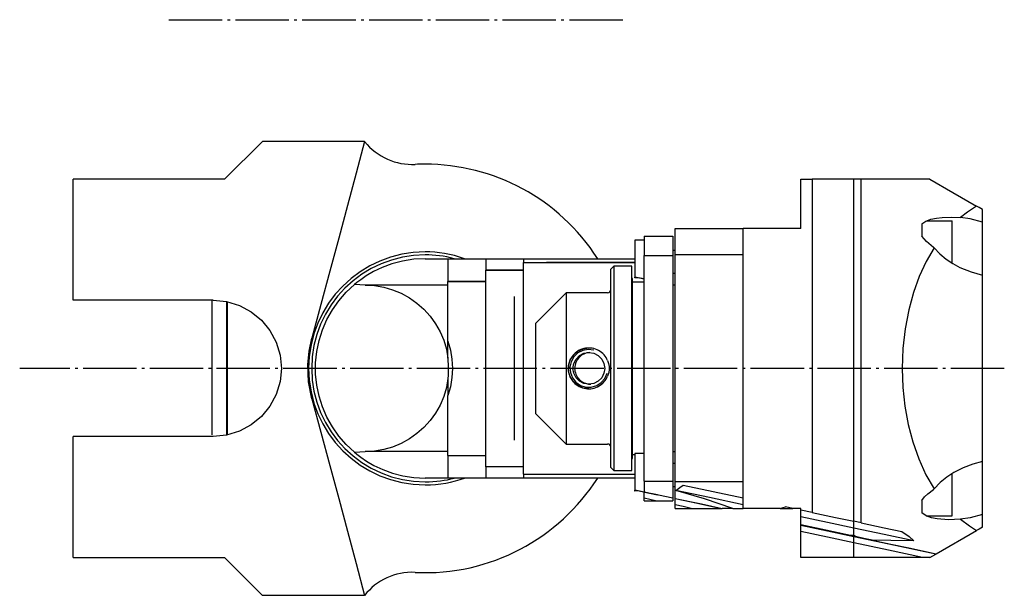
# Model space of a CAD drawing. Extents: x -50 to 182, y -176 to 40.
# Drawn here: x -50 to 80, y -176 to -100 of the extents above; entities that cross this region are included whole.
import ezdxf

# ---------------------------------------------------------------- set-up
doc = ezdxf.new("R2010")
doc.units = 0
doc.header["$MEASUREMENT"] = 0
doc.linetypes.add('AI-LINETYPE-5', pattern=[8.81945, 7.05556, -0.705556, 0.352778, -0.705556])
doc.linetypes.add('AI-LINETYPE-8', pattern=[8.81945, 7.05556, -0.705556, 0.352778, -0.705556])
doc.layers.add('STANDARDEBENE', color=7, linetype='CONTINUOUS')

msp = doc.modelspace()

# ---------------------------------------------------------------- linework, layer by layer
at = {"layer": 'STANDARDEBENE', "color": 7, "linetype": 'AI-LINETYPE-8'}
msp.add_lwpolyline([(-29.89, -100.01), (30.24, -100.01)], dxfattribs=at)
at = {"layer": 'STANDARDEBENE', "color": 7}
for points in [[(-22.51, -121.11), (-17.51, -116.11)], [(-4.02, -116.11), (-17.51, -116.11)], [(-4.02, -116.11), (-5.14, -120.3), (-6.28, -124.57), (-7.44, -128.89), (-8.61, -133.26), (-9.79, -137.67), (-10.98, -142.09)], [(-42.51, -137.11), (-42.51, -131.71), (-42.51, -126.37), (-42.51, -121.11)], [(-22.51, -121.11), (-42.51, -121.11)], [(53.59, -127.61), (53.59, -125.32), (53.59, -123.14), (53.59, -121.11)], [(53.59, -121.11), (55.1, -121.11)], [(60.59, -121.11), (58.73, -121.11), (57.52, -121.11), (56.31, -121.11), (55.1, -121.11)], [(55.1, -121.11), (55.1, -123.42), (55.1, -125.91), (55.1, -128.54), (55.1, -131.3), (55.1, -134.18), (55.1, -137.08), (55.1, -140.06), (55.1, -143.07), (55.1, -146.11)], [(61.59, -166.53), (61.59, -164), (61.59, -161.32), (61.59, -158.52), (61.59, -155.62), (61.59, -152.49), (61.59, -149.31), (61.59, -146.11), (61.59, -142.96), (61.59, -139.85), (61.59, -136.79), (61.59, -133.81), (61.59, -130.93), (61.59, -128.23), (61.59, -125.68), (61.59, -123.3), (61.59, -121.11), (60.59, -121.11)], [(60.59, -146.11), (60.59, -143.3), (60.59, -140.51), (60.59, -137.77), (60.59, -135.07), (60.59, -132.46), (60.59, -129.94), (60.59, -127.52), (60.59, -125.24), (60.59, -123.09), (60.59, -121.11)], [(70.66, -121.11), (65.63, -121.11), (61.59, -121.11)], [(70.66, -121.11), (73.71, -122.86), (76.83, -124.66)], [(76.83, -124.66), (75.62, -125.45), (74.71, -126.16)], [(77.59, -126.79), (77.59, -125.94), (77.59, -125.11), (77.16, -124.86), (76.83, -124.66)], [(69.59, -127.01), (70.14, -126.63), (70.79, -126.38), (71.51, -126.23), (72.26, -126.14), (73.47, -126.11), (74.71, -126.16)], [(77.59, -126.79), (75.97, -126.35), (74.71, -126.16)], [(69.59, -127.01), (69.59, -127.82), (69.59, -128.65)], [(70.19, -126.61), (73.59, -126.61)], [(73.59, -132.19), (73.59, -131.45), (73.59, -130.62), (73.59, -129.76), (73.59, -128.93), (73.59, -128.16), (73.59, -127.51), (73.59, -127.02), (73.59, -126.71), (73.59, -126.61)], [(77.59, -130.11), (77.59, -129.14), (77.59, -128.23), (77.59, -127.43), (77.59, -126.79)], [(32.89, -128.61), (32.89, -129.81), (32.89, -131.2)], [(32.89, -128.61), (36.69, -128.61)], [(36.69, -128.61), (36.69, -129.81), (36.69, -131.2)], [(36.99, -127.61), (45.99, -127.61)], [(36.99, -131.11), (36.99, -127.61)], [(45.99, -131.11), (45.99, -127.61)], [(53.59, -127.61), (45.99, -127.61)], [(71.13, -130.11), (70.19, -129.35), (69.59, -128.65)], [(32.89, -129.17), (31.69, -129.17)], [(31.69, -129.17), (31.69, -129.31), (31.69, -129.71), (31.69, -130.34), (31.69, -131.14), (31.69, -132.02)], [(32.89, -161.01), (32.89, -131.2)], [(32.89, -131.2), (36.69, -131.2)], [(36.99, -130.52), (36.69, -130.52)], [(36.69, -131.2), (36.69, -161.01), (36.69, -162.19), (36.69, -163.23), (36.69, -163.26), (36.69, -163.28), (36.69, -163.46), (36.69, -163.61)], [(45.99, -131.11), (36.99, -131.11)], [(36.99, -164.61), (36.99, -164.15), (36.99, -163.7), (36.99, -163.35), (36.99, -163.32), (36.99, -163.29), (36.99, -161.11), (36.99, -131.11)], [(45.99, -161.11), (45.99, -131.11)], [(71.22, -130.17), (70.18, -131.96), (69.26, -133.94), (68.49, -136.08), (67.87, -138.35), (67.39, -140.86), (67.1, -143.46), (67.01, -146.11)], [(71.22, -130.17), (71.17, -130.13), (71.13, -130.11)], [(71.22, -130.17), (71.96, -130.98), (72.8, -131.67), (73.69, -132.25), (74.61, -132.75), (76.09, -133.36), (77.59, -133.79), (77.59, -133.32), (77.59, -132.69), (77.59, -131.91), (77.59, -131.03), (77.59, -130.11)], [(3.99, -131.61), (2.47, -131.69), (0.99, -131.92), (-0.41, -132.29), (-1.71, -132.77), (-2.85, -133.32), (-3.8, -133.87), (-4.53, -134.38), (-5.05, -134.77), (-5.36, -135.02)], [(3.99, -131.61), (6.99, -131.61)], [(6.99, -131.61), (6.99, -132.66), (6.99, -133.5), (6.99, -134.11), (6.99, -134.48), (6.99, -134.61)], [(6.99, -131.61), (11.99, -131.61)], [(11.99, -131.61), (16.99, -131.61)], [(11.99, -131.61), (11.99, -132.43), (11.99, -132.94), (11.99, -133.11)], [(16.99, -131.61), (16.99, -131.98), (16.99, -132.11)], [(16.99, -131.61), (31.69, -131.61)], [(16.99, -160.11), (16.99, -160), (16.99, -159.7), (16.99, -159.2), (16.99, -158.5), (16.99, -157.63), (16.99, -156.59), (16.99, -155.39), (16.99, -154.06), (16.99, -152.61), (16.99, -151.07), (16.99, -149.46), (16.99, -147.79), (16.99, -146.11), (16.99, -144.42), (16.99, -142.76), (16.99, -141.14), (16.99, -139.6), (16.99, -138.15), (16.99, -136.82), (16.99, -135.63), (16.99, -134.58), (16.99, -133.71), (16.99, -133.02), (16.99, -132.51), (16.99, -132.21), (16.99, -132.11)], [(16.99, -132.11), (31.69, -132.11)], [(31.69, -132.11), (19.99, -132.11)], [(28.89, -132.61), (28.49, -133.01)], [(31.29, -132.61), (28.89, -132.61)], [(28.89, -132.61), (28.89, -132.71), (28.89, -133.03), (28.89, -133.55), (28.89, -134.28), (28.89, -135.18), (28.89, -136.27), (28.89, -137.5), (28.89, -138.87), (28.89, -140.36), (28.89, -141.93), (28.89, -143.58), (28.89, -145.26), (28.89, -146.95), (28.89, -148.64), (28.89, -150.28), (28.89, -151.85), (28.89, -153.34), (28.89, -154.71), (28.89, -155.95), (28.89, -157.03), (28.89, -157.94), (28.89, -158.66), (28.89, -159.18), (28.89, -159.5), (28.89, -159.61)], [(31.29, -159.61), (31.29, -159.5), (31.29, -159.18), (31.29, -158.66), (31.29, -157.94), (31.29, -157.03), (31.29, -155.95), (31.29, -154.71), (31.29, -153.34), (31.29, -151.85), (31.29, -150.28), (31.29, -148.64), (31.29, -146.95), (31.29, -145.26), (31.29, -143.58), (31.29, -141.93), (31.29, -140.36), (31.29, -138.87), (31.29, -137.5), (31.29, -136.27), (31.29, -135.18), (31.29, -134.28), (31.29, -133.55), (31.29, -133.03), (31.29, -132.71), (31.29, -132.61)], [(31.69, -132.02), (31.69, -133.09), (31.69, -134), (32.89, -134.25)], [(16.99, -133.11), (11.99, -133.11)], [(11.99, -146.11), (11.99, -144.41), (11.99, -142.74), (11.99, -141.13), (11.99, -139.61), (11.99, -138.19), (11.99, -136.91), (11.99, -135.79), (11.99, -134.85), (11.99, -134.1), (11.99, -133.55), (11.99, -133.22), (11.99, -133.11), (16.99, -133.11)], [(28.49, -159.21), (28.49, -159.1), (28.49, -158.79), (28.49, -158.29), (28.49, -157.59), (28.49, -156.7), (28.49, -155.66), (28.49, -154.46), (28.49, -153.13), (28.49, -151.68), (28.49, -150.15), (28.49, -148.56), (28.49, -146.93), (28.49, -145.28), (28.49, -143.65), (28.49, -142.06), (28.49, -140.53), (28.49, -139.09), (28.49, -137.76), (28.49, -136.56), (28.49, -135.51), (28.49, -134.63), (28.49, -133.93), (28.49, -133.42), (28.49, -133.11), (28.49, -133.01)], [(36.69, -133.52), (36.99, -133.52)], [(77.59, -146.11), (77.59, -142.96), (77.59, -139.84), (77.59, -136.77), (77.59, -133.79)], [(-5.36, -157.19), (-6.44, -156.17), (-7.42, -155.06), (-8.27, -153.84), (-9, -152.55), (-9.59, -151.19), (-10.04, -149.78), (-10.34, -148.32), (-10.49, -146.85), (-10.49, -145.36), (-10.34, -143.89), (-10.04, -142.44), (-9.59, -141.02), (-9, -139.66), (-8.27, -138.37), (-7.42, -137.16), (-6.44, -136.04), (-5.36, -135.02)], [(-3.93, -135.11), (-5.36, -135.02)], [(-3.93, -135.11), (-2.7, -135.17), (-1.5, -135.38), (-0.32, -135.72), (0.82, -136.18), (1.89, -136.77), (2.89, -137.48), (3.81, -138.29), (4.63, -139.2), (5.35, -140.2), (5.95, -141.26), (6.43, -142.39), (6.78, -143.57), (6.99, -144.77)], [(6.99, -135.11), (-3.93, -135.11)], [(11.99, -134.61), (6.99, -134.61)], [(6.99, -142.5), (6.99, -141.02), (6.99, -139.64), (6.99, -138.38), (6.99, -137.28), (6.99, -136.34), (6.99, -135.59), (6.99, -135.05), (6.99, -134.72), (6.99, -134.61)], [(6.99, -134.61), (11.99, -134.61)], [(31.39, -134.21), (31.29, -134.21)], [(31.39, -146.11), (31.39, -144.55), (31.39, -143.03), (31.39, -141.56), (31.39, -140.16), (31.39, -138.87), (31.39, -137.7), (31.39, -136.67), (31.39, -135.81), (31.39, -135.12), (31.39, -134.62), (31.39, -134.32), (31.39, -134.21)], [(32.89, -134.71), (31.39, -134.71)], [(31.69, -134.14), (31.69, -134.04)], [(32.13, -134.13), (31.91, -134.09), (31.69, -134.04)], [(32.89, -134.29), (32.13, -134.13), (31.88, -134.14), (31.69, -134.14)], [(36.99, -135.11), (36.69, -135.11)], [(22.59, -136.11), (18.59, -140.11)], [(28.09, -136.11), (22.59, -136.11)], [(22.59, -136.11), (22.59, -136.21), (22.59, -136.51), (22.59, -137.01), (22.59, -137.69), (22.59, -138.55), (22.59, -139.56), (22.59, -140.7), (22.59, -141.95), (22.59, -143.29), (22.59, -144.68), (22.59, -146.11), (22.59, -147.53), (22.59, -148.92), (22.59, -150.26), (22.59, -151.51), (22.59, -152.65), (22.59, -153.66), (22.59, -154.52), (22.59, -155.2), (22.59, -155.7), (22.59, -156), (22.59, -156.11)], [(-24.01, -137.11), (-42.51, -137.11)], [(-24.01, -137.11), (-22.25, -137.28), (-20.56, -137.79), (-19.01, -138.62), (-17.64, -139.74), (-16.53, -141.1), (-15.69, -142.66), (-15.18, -144.35), (-15.01, -146.11), (-15.18, -147.86), (-15.69, -149.55), (-16.53, -151.11), (-17.64, -152.47), (-19.01, -153.59), (-20.56, -154.42), (-22.25, -154.93), (-24.01, -155.11), (-42.51, -155.11)], [(-24.22, -137.06), (-24.22, -154.89)], [(-22.26, -137.29), (-22.26, -140.2), (-22.26, -143.14), (-22.26, -146.11), (-22.26, -149.07), (-22.26, -152.01), (-22.26, -154.92)], [(-22.14, -154.89), (-22.14, -151.99), (-22.14, -149.06), (-22.14, -146.11), (-22.14, -143.15), (-22.14, -140.22), (-22.14, -137.32)], [(15.79, -155.61), (15.79, -155.49), (15.79, -155.14), (15.79, -154.57), (15.79, -153.79), (15.79, -152.83), (15.79, -151.69), (15.79, -150.42), (15.79, -149.04), (15.79, -147.59), (15.79, -146.11), (15.79, -144.62), (15.79, -143.17), (15.79, -141.79), (15.79, -140.52), (15.79, -139.39), (15.79, -138.42), (15.79, -137.64), (15.79, -137.07), (15.79, -136.72), (15.79, -136.6)], [(18.59, -152.11), (18.59, -152), (18.59, -151.7), (18.59, -151.21), (18.59, -150.54), (18.59, -149.72), (18.59, -148.78), (18.59, -147.75), (18.59, -146.66), (18.59, -145.55), (18.59, -144.46), (18.59, -143.43), (18.59, -142.49), (18.59, -141.67), (18.59, -141), (18.59, -140.51), (18.59, -140.21), (18.59, -140.11)], [(-10.98, -150.12), (-11.41, -147.89), (-11.5, -145.62), (-11.34, -143.84), (-10.98, -142.09)], [(6.99, -142.5), (7.31, -143.68), (7.51, -144.88), (7.57, -146.11)], [(6.99, -144.77), (6.99, -142.5)], [(28.09, -145.08), (28, -144.87), (27.89, -144.68), (27.76, -144.49), (27.61, -144.31), (27.46, -144.15), (27.1, -143.86), (26.9, -143.74), (26.7, -143.64), (26.27, -143.49), (26.04, -143.44), (25.83, -143.42), (25.38, -143.42), (25.16, -143.44), (24.95, -143.49), (24.53, -143.63), (24.33, -143.72), (24.14, -143.83), (23.78, -144.11), (23.62, -144.26), (23.47, -144.44), (23.34, -144.62), (23.22, -144.82), (23.11, -145.03), (23.03, -145.24), (22.92, -145.69), (22.9, -145.92), (22.89, -146.14), (22.93, -146.58), (22.98, -146.8), (23.04, -147), (23.22, -147.4), (23.34, -147.59), (23.46, -147.76), (23.77, -148.09), (23.94, -148.24), (24.13, -148.37), (24.32, -148.49), (24.53, -148.59), (24.76, -148.67), (24.97, -148.73), (25.43, -148.8), (25.66, -148.81), (25.88, -148.79), (26.32, -148.71), (26.53, -148.64), (26.73, -148.56), (27.11, -148.34), (27.29, -148.21), (27.45, -148.07), (27.75, -147.73), (27.88, -147.54), (27.99, -147.34), (28.09, -147.13)], [(25.61, -148.81), (24.85, -148.7), (24.15, -148.38), (23.57, -147.87), (23.15, -147.23), (22.93, -146.49), (22.93, -145.72), (23.15, -144.98), (23.57, -144.34), (24.15, -143.83), (24.85, -143.52), (25.61, -143.41)], [(26.25, -143.69), (25.52, -143.61), (24.8, -143.74), (24.15, -144.07), (23.62, -144.58), (23.27, -145.23), (23.11, -145.94), (23.17, -146.67), (23.44, -147.36), (23.9, -147.93), (24.5, -148.35), (25.2, -148.57), (25.93, -148.58), (26.64, -148.38), (27.25, -147.99), (27.73, -147.43), (28.02, -146.75)], [(25.61, -148.21), (24.96, -148.1), (24.37, -147.8), (23.91, -147.34), (23.61, -146.75), (23.51, -146.11), (23.61, -145.46), (23.91, -144.87), (24.37, -144.41), (24.96, -144.11), (25.61, -144.01), (26.25, -144.11), (26.84, -144.41), (27.3, -144.87), (27.6, -145.46), (27.7, -146.11), (27.6, -146.75), (27.3, -147.34), (26.84, -147.8), (26.25, -148.1), (25.61, -148.21)], [(25.73, -144.01), (25.72, -144.01), (25.47, -144.04), (25.34, -144.07), (25.1, -144.15), (24.95, -144.21), (24.74, -144.33), (24.6, -144.42), (24.35, -144.64), (24.23, -144.76), (24.06, -144.99), (23.96, -145.16), (23.88, -145.35), (23.84, -145.45), (23.78, -145.69), (23.75, -145.85), (23.73, -146.11)], [(28.09, -145.08), (28.21, -145.46), (28.28, -145.86), (28.29, -146.26), (28.23, -146.67), (28.09, -147.13)], [(7.57, -146.11), (7.51, -147.33), (7.31, -148.54), (6.99, -149.71)], [(11.99, -159.11), (11.99, -158.99), (11.99, -158.66), (11.99, -158.12), (11.99, -157.36), (11.99, -156.42), (11.99, -155.3), (11.99, -154.02), (11.99, -152.61), (11.99, -151.08), (11.99, -149.47), (11.99, -147.8), (11.99, -146.11)], [(23.73, -146.11), (23.75, -146.33), (23.77, -146.49), (23.83, -146.71), (23.88, -146.85), (24, -147.12), (24.08, -147.25), (24.17, -147.37), (24.38, -147.61), (24.5, -147.71), (24.72, -147.88), (24.89, -147.97), (25.06, -148.05), (25.15, -148.08), (25.28, -148.12), (25.55, -148.18), (25.69, -148.2), (25.86, -148.2)], [(31.39, -158), (31.39, -157.9), (31.39, -157.59), (31.39, -157.09), (31.39, -156.41), (31.39, -155.54), (31.39, -154.52), (31.39, -153.35), (31.39, -152.05), (31.39, -150.66), (31.39, -149.18), (31.39, -147.66), (31.39, -146.11)], [(55.1, -146.11), (55.1, -149.84), (55.1, -153.54), (55.1, -157.16), (55.1, -159.92), (55.1, -162.59), (55.1, -165.15), (58.19, -165.81), (60.59, -166.32)], [(60.59, -166.32), (60.59, -164.08), (60.59, -161.73), (60.59, -159.28), (60.59, -156.74), (60.59, -154.14), (60.59, -151.49), (60.59, -148.81), (60.59, -146.11)], [(67.01, -146.11), (67.1, -148.63), (67.36, -151.11), (67.8, -153.52), (68.39, -155.82), (69.18, -158.08), (70.13, -160.16), (71.22, -162.05)], [(77.59, -158.42), (77.59, -155.44), (77.59, -152.38), (77.59, -149.26), (77.59, -146.11)], [(6.99, -147.44), (6.78, -148.64), (6.43, -149.82), (5.95, -150.95), (5.35, -152.02), (4.63, -153.01), (3.81, -153.92), (2.89, -154.73), (1.89, -155.44), (0.82, -156.03), (-0.32, -156.5), (-1.5, -156.83), (-2.7, -157.04), (-3.93, -157.11)], [(-10.98, -150.12), (-9.79, -154.54), (-8.61, -158.95), (-7.44, -163.32), (-6.28, -167.64), (-5.14, -171.91), (-4.02, -176.11)], [(6.99, -157.61), (6.99, -157.5), (6.99, -157.16), (6.99, -156.62), (6.99, -155.87), (6.99, -154.94), (6.99, -153.83), (6.99, -152.57), (6.99, -151.19), (6.99, -149.71)], [(18.59, -152.11), (22.59, -156.11), (28.09, -156.11)], [(-42.51, -171.11), (-42.51, -165.84), (-42.51, -160.5), (-42.51, -155.11)], [(-5.36, -157.19), (-3.93, -157.11)], [(-5.36, -157.19), (-5.05, -157.45), (-4.51, -157.85), (-3.75, -158.37), (-2.78, -158.93), (-1.62, -159.47), (-0.34, -159.94), (1.05, -160.3), (2.5, -160.53), (3.99, -160.61)], [(6.99, -157.11), (-3.93, -157.11)], [(32.89, -157.35), (31.69, -157.35)], [(32.89, -157.35), (31.69, -157.35)], [(31.69, -157.35), (31.69, -157.49), (31.69, -157.89), (31.69, -158.52), (31.69, -159.31), (31.69, -160.2)], [(31.69, -157.35), (31.69, -157.49), (31.69, -157.89), (31.69, -158.52), (31.69, -159.31), (31.69, -160.2)], [(36.69, -157.11), (36.99, -157.11)], [(6.99, -157.61), (6.99, -157.73), (6.99, -158.1), (6.99, -158.72), (6.99, -159.56), (6.99, -160.61)], [(6.99, -157.61), (11.99, -157.61)], [(31.29, -158), (31.39, -158)], [(31.39, -157.5), (31.69, -157.5)], [(77.59, -158.42), (76.32, -158.78), (75.05, -159.26), (73.82, -159.88), (72.88, -160.48), (72, -161.2), (71.22, -162.05)], [(77.59, -162.11), (77.59, -161.18), (77.59, -160.3), (77.59, -159.53), (77.59, -158.89), (77.59, -158.42)], [(16.99, -159.11), (11.99, -159.11)], [(11.99, -159.11), (11.99, -159.28), (11.99, -159.78), (11.99, -160.61)], [(28.49, -159.21), (28.89, -159.61), (31.29, -159.61)], [(36.99, -158.7), (36.69, -158.7)], [(36.99, -158.7), (36.69, -158.7)], [(31.69, -160.61), (16.99, -160.61), (11.99, -160.61), (6.99, -160.61), (3.99, -160.61)], [(16.99, -160.11), (31.69, -160.11)], [(16.99, -160.11), (16.99, -160.23), (16.99, -160.61)], [(31.69, -160.2), (31.69, -161.26), (31.69, -162.18), (33.4, -162.54), (34.69, -162.82)], [(31.69, -160.2), (31.69, -161.26), (31.69, -162.18), (33.4, -162.54), (34.69, -162.82)], [(32.89, -161.01), (32.89, -161.74), (32.89, -162.42)], [(32.89, -161.01), (36.69, -161.01)], [(45.99, -161.11), (36.99, -161.11)], [(44.64, -164.61), (40.89, -163.36), (37.08, -162.23), (37.63, -161.84), (38.07, -161.53), (45.99, -163.21), (45.99, -161.11)], [(70.18, -165.61), (73.59, -165.61), (73.59, -165.5), (73.59, -165.19), (73.59, -164.7), (73.59, -164.05), (73.59, -163.28), (73.59, -162.44), (73.59, -161.59), (73.59, -160.76), (73.59, -160.02)], [(31.69, -162.32), (31.69, -162.22)], [(32.13, -162.31), (31.91, -162.27), (31.69, -162.22)], [(31.69, -162.32), (31.69, -162.22)], [(32.13, -162.31), (31.91, -162.27), (31.69, -162.22)], [(34.69, -162.84), (34, -162.7), (33.28, -162.55), (32.13, -162.31), (31.88, -162.31), (31.69, -162.32)], [(34.69, -162.84), (34, -162.7), (33.28, -162.55), (32.13, -162.31), (31.88, -162.31), (31.69, -162.32)], [(32.89, -162.43), (32.89, -162.42)], [(32.89, -162.42), (34.19, -162.7), (35.02, -162.88), (35.86, -163.06), (36.69, -163.23)], [(32.89, -162.43), (33.91, -162.65), (34.69, -162.81)], [(32.89, -163.61), (32.89, -163.28), (32.89, -162.83), (32.89, -162.47), (32.89, -162.47)], [(34.69, -162.84), (33.69, -162.64), (32.89, -162.47)], [(36.69, -163.28), (34.8, -162.88), (32.89, -162.47)], [(36.69, -161.7), (36.99, -161.7)], [(36.69, -161.7), (36.99, -161.7)], [(45.99, -164.61), (45.99, -164.13), (41.56, -163.18), (37.08, -162.23)], [(69.59, -163.56), (69.95, -163.1), (70.38, -162.69), (71.13, -162.11), (71.18, -162.07), (71.22, -162.05)], [(77.59, -165.43), (77.59, -164.79), (77.59, -163.99), (77.59, -163.08), (77.59, -162.11)], [(34.41, -163.61), (33.65, -163.44), (32.89, -163.28)], [(32.89, -163.61), (34.41, -163.61), (36.69, -163.61)], [(34.69, -162.84), (34.69, -162.83), (34.69, -162.81)], [(36.99, -163.29), (40.48, -164.03), (43.21, -164.61)], [(42.92, -164.61), (39.97, -163.98), (36.99, -163.35)], [(45.99, -164.13), (45.99, -163.61), (45.99, -163.21)], [(69.59, -163.56), (69.59, -164.39), (69.59, -165.2)], [(39.12, -164.61), (38.05, -164.38), (36.99, -164.15)], [(36.99, -164.61), (39.12, -164.61)], [(39.12, -164.61), (42.92, -164.61)], [(42.92, -164.61), (43.08, -164.61), (43.21, -164.61)], [(44.64, -164.61), (43.21, -164.61)], [(44.64, -164.61), (45.99, -164.61)], [(50.89, -164.61), (45.99, -164.61)], [(50.89, -164.61), (51.28, -164.49), (51.59, -164.4)], [(50.89, -164.61), (52.55, -164.61)], [(52.55, -164.61), (51.59, -164.4)], [(53.59, -164.61), (52.55, -164.61)], [(53.59, -171.11), (53.59, -167.68), (53.59, -167.23), (53.59, -166.87), (53.59, -166.84), (53.59, -166.81), (53.59, -165.74), (53.59, -165.23), (53.59, -164.83), (53.59, -164.72), (53.59, -164.61)], [(55.1, -165.15), (53.59, -164.83)], [(60.59, -167.23), (57.11, -166.49), (53.59, -165.74)], [(61.59, -166.53), (60.59, -166.32)], [(60.59, -168.2), (60.59, -167.23), (60.59, -166.72), (60.59, -166.32)], [(60.59, -167.23), (60.59, -166.72), (60.59, -166.32)], [(74.71, -166.05), (73.13, -166.11), (71.61, -166), (70.86, -165.85), (70.17, -165.6), (69.59, -165.2)], [(77.59, -167.11), (77.59, -166.28), (77.59, -165.43), (75.97, -165.86), (74.71, -166.05)], [(74.71, -166.05), (75.88, -166.94), (76.83, -167.55)], [(60.17, -168.21), (56.9, -167.51), (53.59, -166.81)], [(60.59, -168.36), (57.12, -167.62), (53.59, -166.87)], [(60.59, -169.17), (57.12, -168.43), (53.59, -167.68)], [(68.53, -168.92), (64.6, -168.08), (60.59, -167.23)], [(60.59, -168.2), (60.59, -167.23)], [(61.59, -166.53), (64.62, -167.17), (66.97, -167.67), (67.91, -168.33), (68.53, -168.92), (65.48, -168.85), (63.05, -168.82), (65.5, -169.34), (67.88, -169.85), (71.49, -170.63), (76.83, -167.55)], [(77.59, -167.11), (77.16, -167.35), (76.83, -167.55)], [(60.59, -168.2), (60.36, -168.2), (60.17, -168.21)], [(60.17, -168.21), (60.41, -168.26), (60.59, -168.3)], [(60.82, -168.34), (60.69, -168.26), (60.59, -168.2)], [(60.59, -168.3), (60.59, -168.25), (60.59, -168.2)], [(60.59, -171.11), (60.59, -169.17), (60.59, -168.72), (60.59, -168.36), (60.59, -168.33), (60.59, -168.3)], [(60.59, -168.3), (60.72, -168.32), (60.82, -168.34)], [(60.59, -168.36), (60.59, -168.33), (60.59, -168.3)], [(71.43, -170.67), (66.08, -169.53), (60.59, -168.36)], [(60.59, -169.17), (60.59, -168.72), (60.59, -168.36)], [(63.05, -168.82), (61.94, -168.58), (60.82, -168.34)], [(69.7, -171.11), (65.2, -170.15), (60.59, -169.17)], [(60.59, -171.11), (60.59, -169.17)], [(-42.51, -171.11), (-22.51, -171.11)], [(-17.51, -176.11), (-22.51, -171.11)], [(60.59, -171.11), (53.59, -171.11)], [(70.66, -171.11), (69.7, -171.11), (65.2, -171.11), (60.59, -171.11)], [(70.66, -171.11), (71.43, -170.67)], [(71.43, -170.67), (71.46, -170.65), (71.49, -170.63)], [(-4.02, -176.11), (-17.51, -176.11)]]:
    msp.add_lwpolyline(points, dxfattribs=at)
at = {"layer": 'STANDARDEBENE', "color": 7, "linetype": 'AI-LINETYPE-5'}
msp.add_lwpolyline([(80.49, -146.11), (-49.58, -146.11)], dxfattribs=at)
at = {"layer": 'STANDARDEBENE', "color": 7}
for points in [[(-4.02, -116.11), (-2.36, -118.21), (0.14, -119.25), (2.66, -119.14)], [(3.99, -119.11), (3.52, -119.11), (3.06, -119.12), (2.66, -119.14)], [(26.77, -131.61), (21.65, -123.57), (12.99, -119.15), (3.99, -119.11)], [(7.83, -131.61), (6.51, -131.26), (5.19, -131.09), (3.99, -131.11)], [(28.09, -136.11), (28.31, -136.11), (28.49, -135.93), (28.49, -135.71)], [(28.49, -156.51), (28.49, -156.29), (28.31, -156.11), (28.09, -156.11)], [(2.66, -173.07), (12.64, -173.57), (21.63, -168.57), (26.77, -160.61)], [(3.99, -161.11), (5.36, -161.11), (6.68, -160.92), (7.83, -160.61)], [(2.66, -173.07), (-0.02, -172.94), (-2.45, -174.14), (-4.02, -176.11)]]:
    msp.add_open_spline(points, degree=3, dxfattribs=at)
for points, knots in [([(9.18, -131.61), (7.43, -130.98), (5.64, -130.69), (3.99, -130.71), (-4.51, -130.71), (-11.41, -137.6), (-11.41, -146.11), (-11.41, -154.61), (-4.51, -161.51), (3.99, -161.51), (5.85, -161.51), (7.63, -161.18), (9.18, -160.61)], [0, 0, 0, 0, 1, 1, 1, 2, 2, 2, 3, 3, 3, 4, 4, 4, 4]), ([(3.99, -131.11), (-4.29, -131.11), (-11.01, -137.82), (-11.01, -146.11), (-11.01, -154.39), (-4.29, -161.11), (3.99, -161.11)], [0, 0, 0, 0, 1, 1, 1, 2, 2, 2, 2]), ([(6.96, -144.64), (7.01, -145.2), (7.04, -146.07), (7.04, -146.13), (7.04, -146.18), (7.01, -146.94), (6.99, -147.44), (6.99, -147.44), (6.99, -149.71), (6.99, -149.71)], [0, 0, 0, 0, 1, 1, 1, 2, 2, 2, 3, 3, 3, 3])]:
    msp.add_open_spline(points, degree=3, knots=knots, dxfattribs=at)

doc.saveas('drawing.dxf')
